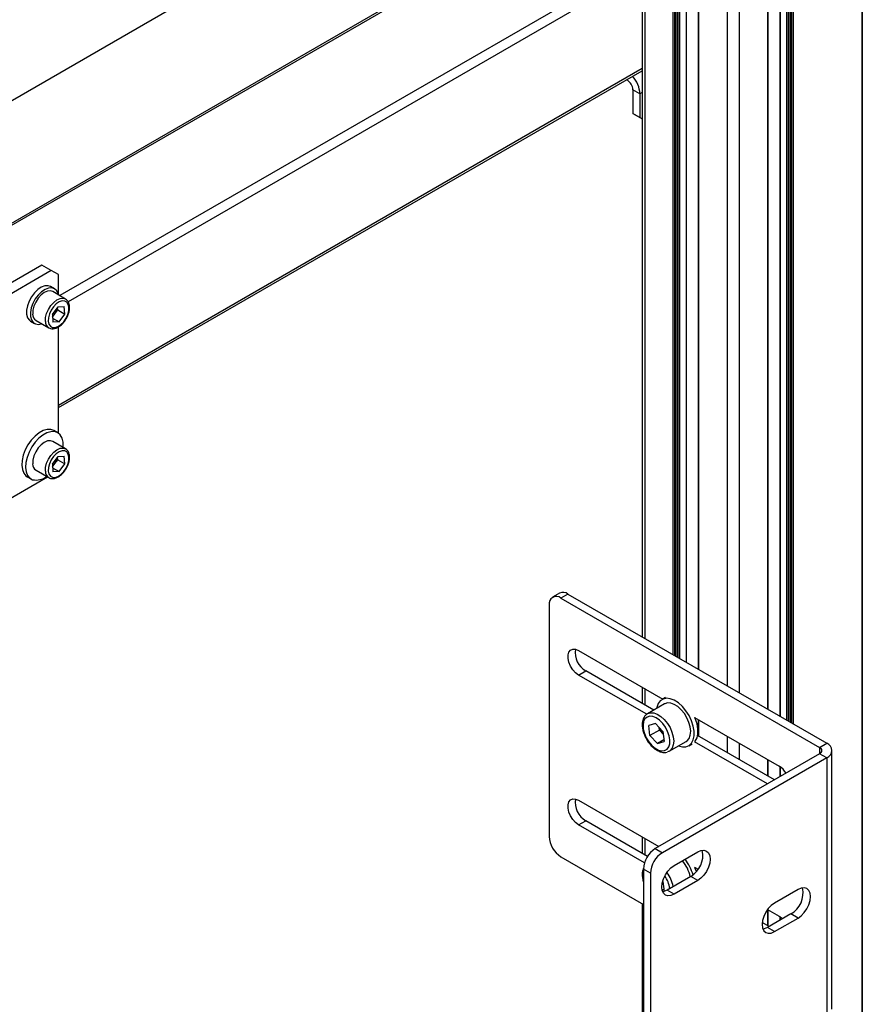
# Model space of a CAD drawing. Units: millimetres. Extents: x 0 to 863, y 0 to 297.
# Drawn here: x 573 to 581, y 56 to 66 of the extents above; entities that cross this region are included whole.
import ezdxf

# ---------------------------------------------------------------- set-up
doc = ezdxf.new("R2010")
doc.units = ezdxf.units.MM

msp = doc.modelspace()

# ---------------------------------------------------------------- linework, layer by layer
at = {"color": 7, "linetype": 'Continuous', "lineweight": 25}
for p, q in [((581.3832, 118.8546), (581.3832, 53.5313)), ((581.3857, 53.5347), (581.3857, 118.858)), ((580.6325, 59.1466), (580.6325, 83.1741)), ((580.6443, 83.1809), (580.6443, 59.1398)), ((580.6561, 59.133), (580.6561, 83.1877)), ((580.6679, 83.1945), (580.6679, 59.1262)), ((580.682, 59.118), (580.682, 83.2026)), ((580.6938, 83.2094), (580.6938, 59.1112)), ((580.4404, 83.0632), (580.4404, 59.2575)), ((580.4429, 59.2561), (580.4429, 83.0646)), ((580.5617, 83.1332), (580.5617, 59.1874)), ((580.5642, 83.1346), (580.5642, 59.186)), ((580.1547, 82.8982), (580.1547, 59.4224)), ((579.1874, 76.6448), (579.1874, 59.9808)), ((579.2118, 76.6248), (579.2118, 59.9667)), ((579.4976, 59.8017), (579.4976, 76.4592)), ((579.5094, 76.4524), (579.5094, 59.7949)), ((579.5236, 59.7868), (579.5236, 76.4442)), ((579.5353, 76.4374), (579.5353, 59.78)), ((579.5471, 59.7732), (579.5471, 76.4306)), ((579.5589, 76.4238), (579.5589, 59.7664)), ((579.6273, 76.3843), (579.6273, 59.7269)), ((579.6297, 59.7255), (579.6297, 76.3829)), ((579.7486, 76.3143), (579.7486, 59.6569)), ((579.751, 59.6555), (579.751, 76.3129)), ((580.0368, 76.2685), (580.0368, 59.4905)), ((579.1874, 68.975), (572.3529, 65.0295)), ((578.2578, 67.2159), (572.4334, 63.8535)), ((578.2808, 67.2066), (572.4529, 63.8423)), ((579.1874, 66.7503), (573.3681, 63.3909)), ((579.1874, 66.6414), (573.4516, 63.3302)), ((579.1874, 65.6616), (573.3546, 62.2944)), ((573.3546, 62.2718), (579.1874, 65.639)), ((579.031, 65.5487), (579.0388, 65.5442)), ((579.0388, 65.5442), (579.0388, 65.5533)), ((579.1647, 65.4079), (579.094, 65.4487)), ((579.094, 65.4487), (579.094, 65.213)), ((579.1874, 65.421), (579.1647, 65.4079)), ((579.1647, 65.4079), (579.1647, 65.1722)), ((579.094, 65.213), (579.1647, 65.1722)), ((579.1874, 65.159), (579.094, 65.213)), ((579.1647, 65.1722), (579.1874, 65.159)), ((573.1896, 63.6961), (571.9169, 62.9614)), ((573.2839, 63.6417), (573.1896, 63.6961)), ((573.2839, 63.6417), (572.0111, 62.9069)), ((573.3546, 63.6009), (573.2839, 63.6417)), ((573.3546, 63.3987), (573.3546, 63.6009)), ((573.3156, 63.4597), (573.2779, 63.4815)), ((573.4262, 63.3574), (573.2989, 63.4309)), ((573.2951, 63.2027), (573.3512, 63.2801)), ((573.3512, 63.2801), (573.413, 63.2824)), ((573.4189, 63.2071), (573.413, 63.2824)), ((573.2951, 63.2027), (573.301, 63.1274)), ((573.2971, 63.1774), (573.3201, 63.2092)), ((573.3201, 63.2092), (573.3481, 63.2479)), ((573.3481, 63.2479), (573.3462, 63.2732)), ((573.3481, 63.2479), (573.4189, 63.2071)), ((573.3628, 63.1297), (573.4189, 63.2071)), ((573.0779, 63.1351), (573.1156, 63.1133)), ((573.1323, 63.1422), (573.2595, 63.0687)), ((573.2979, 63.1671), (573.3628, 63.1297)), ((573.3628, 63.1297), (573.301, 63.1274)), ((573.3546, 62.0169), (573.3546, 63.0779)), ((573.3489, 62.0205), (573.3112, 62.0423)), ((573.4262, 61.8604), (573.2989, 61.9339)), ((573.2951, 61.7057), (573.3512, 61.7831)), ((573.2951, 61.7057), (573.301, 61.6304)), ((573.2971, 61.6804), (573.3201, 61.7122)), ((573.3201, 61.7122), (573.3481, 61.7509)), ((573.3481, 61.7509), (573.3462, 61.7762)), ((573.3481, 61.7509), (573.4189, 61.7101)), ((573.3512, 61.7831), (573.413, 61.7854)), ((573.3628, 61.6327), (573.4189, 61.7101)), ((573.4189, 61.7101), (573.413, 61.7854)), ((573.1323, 61.6452), (573.2595, 61.5717)), ((573.2979, 61.6701), (573.3628, 61.6327)), ((573.3628, 61.6327), (573.301, 61.6304)), ((572.3875, 61.0829), (573.2469, 61.579)), ((573.0445, 61.5804), (573.0823, 61.5586)), ((578.3625, 60.4172), (578.2918, 60.3764)), ((578.4458, 60.4089), (578.3751, 60.3681)), ((578.3751, 60.3681), (580.9598, 58.876)), ((578.4458, 60.4089), (581.0305, 58.9168)), ((578.2572, 60.3001), (578.2572, 57.9865)), ((578.5519, 59.8442), (579.393, 59.3586)), ((578.5519, 59.5992), (578.6226, 59.64)), ((579.3016, 59.2481), (578.6226, 59.64)), ((579.2326, 59.2063), (578.5519, 59.5992)), ((579.1874, 59.4773), (579.1874, 59.314)), ((579.2118, 59.4632), (579.2118, 59.2999)), ((579.4203, 59.3744), (579.3849, 59.354)), ((579.4099, 59.3107), (579.2402, 59.2127)), ((579.7095, 59.1759), (580.5553, 58.6876)), ((579.7486, 59.1534), (579.7486, 58.99)), ((579.751, 58.9886), (579.751, 59.1519)), ((579.3192, 59.114), (579.2541, 59.0943)), ((579.2646, 58.9944), (579.2541, 59.0943)), ((579.3588, 59.0488), (579.2646, 58.9944)), ((579.3948, 59.0339), (579.3192, 59.114)), ((579.3588, 59.0488), (579.3561, 59.075)), ((579.3966, 59.0088), (579.3588, 59.0488)), ((579.7381, 59.096), (579.7486, 59.102)), ((579.3401, 58.9143), (579.2646, 58.9944)), ((579.4035, 58.9509), (579.3401, 58.9143)), ((579.3948, 59.0339), (579.4053, 58.9341)), ((579.3976, 59.0078), (579.3966, 59.0088)), ((580.5081, 58.5516), (579.7407, 58.9946)), ((580.0368, 58.987), (580.0368, 58.8236)), ((579.3401, 58.9143), (579.4053, 58.9341)), ((579.4569, 58.8374), (579.6266, 58.9354)), ((579.6516, 58.8921), (579.6869, 58.9125)), ((580.4374, 58.5107), (579.7095, 58.9309)), ((580.1547, 58.9189), (580.1547, 58.7556)), ((580.9598, 58.876), (581.0305, 58.9168)), ((580.9598, 58.876), (580.9598, 58.8123)), ((580.9598, 58.8123), (579.3179, 57.8645)), ((581.0305, 58.7715), (579.3886, 57.8236)), ((579.4592, 58.8388), (579.4414, 58.8307)), ((580.4404, 58.7539), (580.4404, 58.5906)), ((580.4429, 58.5892), (580.4429, 58.7525)), ((581.0305, 58.7715), (580.9598, 58.8123)), ((581.0305, 58.7715), (581.0305, 56.1858)), ((581.0827, 56.2584), (581.0827, 58.8442)), ((580.5617, 58.6837), (580.5617, 58.5825)), ((580.5642, 58.6821), (580.5642, 58.5839)), ((578.5519, 58.3472), (579.353, 57.8847)), ((578.5519, 58.1022), (578.6226, 58.1431)), ((579.2104, 57.7221), (578.5519, 58.1022)), ((579.2405, 57.7863), (578.6226, 58.1431)), ((579.1874, 57.9803), (579.1874, 57.817)), ((579.2118, 57.9662), (579.2118, 57.8029)), ((578.3751, 57.7824), (579.2001, 57.3062)), ((579.3179, 57.8645), (579.3886, 57.8236)), ((579.5065, 57.6943), (579.7422, 57.8304)), ((579.7095, 57.6789), (579.7463, 57.6577)), ((579.2708, 57.6195), (579.2001, 57.6603)), ((579.2001, 57.6603), (579.2001, 55.3468)), ((579.2708, 57.6195), (579.2708, 55.306)), ((579.6715, 57.5854), (579.4358, 57.4494)), ((579.7422, 57.5446), (579.6715, 57.5854)), ((579.3966, 57.5118), (579.3874, 57.5216)), ((579.3948, 57.5369), (579.3921, 57.5399)), ((579.3948, 57.5369), (579.4053, 57.4371)), ((579.3976, 57.5108), (579.3966, 57.5118)), ((579.7422, 57.5446), (579.5065, 57.4086)), ((579.4035, 57.4539), (579.3872, 57.4445)), ((579.3941, 57.4337), (579.4053, 57.4371)), ((579.5065, 57.4086), (579.4358, 57.4494)), ((580.7439, 57.4561), (580.5082, 57.32)), ((579.1874, 57.3135), (579.1874, 55.5978)), ((580.6732, 57.2111), (580.4375, 57.075)), ((580.4401, 57.2571), (580.5553, 57.1906)), ((580.4404, 57.257), (580.4404, 57.0936)), ((580.4429, 57.0922), (580.4429, 57.2555)), ((580.5617, 57.1867), (580.5617, 57.1468)), ((580.5642, 57.1851), (580.5642, 57.1482)), ((580.7439, 57.1703), (580.6732, 57.2111)), ((580.4551, 57.0852), (580.3856, 57.1253)), ((580.5082, 57.0342), (580.7439, 57.1703)), ((580.5082, 57.0342), (580.4375, 57.075))]:
    msp.add_line(p, q, dxfattribs=at)
at = {"color": 7, "linetype": 'Continuous', "lineweight": 25, "flags": 128}
for points in [[(573.2779, 63.4815), (573.2516, 63.4902), (573.2193, 63.4884), (573.1843, 63.4752), (573.149, 63.4515), (573.1155, 63.4188), (573.0859, 63.3792), (573.062, 63.3352), (573.0455, 63.2894), (573.0373, 63.2448), (573.0379, 63.2043), (573.0473, 63.1702), (573.0649, 63.1449), (573.0779, 63.1351)], [(573.3546, 63.3965), (573.3519, 63.4086), (573.3383, 63.4385), (573.317, 63.4589), (573.2893, 63.4685), (573.257, 63.4666), (573.222, 63.4534), (573.1867, 63.4297), (573.1532, 63.3971), (573.1236, 63.3575), (573.0998, 63.3134), (573.0832, 63.2676), (573.075, 63.2231), (573.0756, 63.1825), (573.085, 63.1484), (573.1026, 63.1231), (573.1273, 63.108), (573.1273, 63.108)], [(573.2989, 63.4309), (573.2751, 63.4384), (573.2454, 63.4354), (573.2136, 63.4214), (573.1819, 63.3975), (573.1526, 63.3653), (573.1281, 63.3272), (573.11, 63.2862), (573.0998, 63.2451), (573.0982, 63.2072)], [(573.2254, 63.1337), (573.2271, 63.1716), (573.2373, 63.2127), (573.2554, 63.2537), (573.2799, 63.2918), (573.3091, 63.324), (573.3409, 63.348), (573.3727, 63.3619), (573.4024, 63.3649), (573.426, 63.3575)], [(573.2537, 63.135), (573.2603, 63.1057), (573.2748, 63.0844), (573.296, 63.0728), (573.3221, 63.072), (573.351, 63.0819), (573.3804, 63.1018), (573.408, 63.13), (573.4313, 63.1643), (573.4487, 63.2019), (573.4586, 63.2397), (573.4603, 63.2747), (573.4537, 63.3041), (573.4392, 63.3254), (573.418, 63.337), (573.3919, 63.3378), (573.363, 63.3279), (573.3336, 63.308), (573.306, 63.2798), (573.2827, 63.2455), (573.2653, 63.2079), (573.2554, 63.1701), (573.2537, 63.135)], [(573.1273, 63.108), (573.1576, 63.1041), (573.1875, 63.1103)], [(573.3112, 62.0423), (573.3108, 62.0425), (573.2789, 62.0535), (573.2424, 62.0532), (573.2028, 62.0415), (573.162, 62.0191), (573.122, 61.987), (573.0846, 61.9467), (573.0515, 61.9), (573.0244, 61.8492), (573.0044, 61.7966), (572.9926, 61.7447), (572.9894, 61.696), (572.995, 61.6526), (573.0092, 61.6166), (573.0313, 61.5897), (573.0445, 61.5804)], [(573.403, 61.8738), (573.4036, 61.881), (573.4023, 61.9274), (573.3924, 61.9673), (573.3742, 61.9989), (573.3485, 62.0207), (573.3167, 62.0317), (573.2801, 62.0314), (573.2405, 62.0198), (573.1997, 61.9974), (573.1597, 61.9652), (573.1223, 61.9249), (573.0892, 61.8782), (573.0621, 61.8274), (573.0421, 61.7749), (573.0303, 61.723), (573.0271, 61.6742), (573.0327, 61.6308), (573.0469, 61.5948), (573.069, 61.568), (573.0979, 61.5515), (573.0979, 61.5515)], [(573.2989, 61.9339), (573.2751, 61.9414), (573.2454, 61.9384), (573.2136, 61.9245), (573.1819, 61.9005), (573.1526, 61.8683), (573.1281, 61.8302), (573.11, 61.7892), (573.0998, 61.7481), (573.0982, 61.7102)], [(573.2254, 61.6367), (573.2271, 61.6747), (573.2373, 61.7157), (573.2554, 61.7567), (573.2799, 61.7948), (573.3091, 61.827), (573.3409, 61.851), (573.3727, 61.865), (573.4024, 61.8679), (573.426, 61.8605)], [(573.2537, 61.638), (573.2603, 61.6087), (573.2748, 61.5874), (573.296, 61.5758), (573.3221, 61.575), (573.351, 61.5849), (573.3804, 61.6048), (573.408, 61.633), (573.4313, 61.6673), (573.4487, 61.7049), (573.4586, 61.7427), (573.4603, 61.7778), (573.4537, 61.8071), (573.4392, 61.8284), (573.418, 61.84), (573.3919, 61.8408), (573.363, 61.8309), (573.3336, 61.811), (573.306, 61.7828), (573.2827, 61.7485), (573.2653, 61.7109), (573.2554, 61.6731), (573.2537, 61.638)], [(578.5519, 59.5992), (578.522, 59.6214), (578.4945, 59.6518), (578.4717, 59.6878), (578.4554, 59.7265), (578.4469, 59.7649), (578.4469, 59.7997), (578.4554, 59.8283), (578.4717, 59.8482), (578.4945, 59.8578), (578.522, 59.8565), (578.5519, 59.8442)], [(579.5471, 58.8912), (579.5488, 58.8905), (579.588, 58.8804), (579.6241, 58.8817), (579.6552, 58.8942), (579.6798, 58.9175), (579.6969, 58.9503), (579.7057, 58.9912), (579.7057, 59.0383), (579.6969, 59.0894), (579.6798, 59.142), (579.6552, 59.1937), (579.6241, 59.2421), (579.588, 59.285), (579.5488, 59.3203), (579.508, 59.3463), (579.4678, 59.3619), (579.4299, 59.3664), (579.3962, 59.3594), (579.3681, 59.3414), (579.3471, 59.3132), (579.3341, 59.2761), (579.3322, 59.2658)], [(579.6266, 58.9354), (579.6367, 58.9425), (579.6559, 58.9659), (579.6677, 58.9979), (579.6715, 59.0366), (579.6669, 59.08), (579.6544, 59.1257), (579.6345, 59.1712), (579.6083, 59.2141), (579.5773, 59.2522), (579.5431, 59.2832), (579.5076, 59.3057), (579.4726, 59.3182), (579.4401, 59.3203), (579.4118, 59.3117), (579.4099, 59.3107)], [(579.4112, 58.8438), (579.4352, 58.8572), (579.4526, 58.8804), (579.4622, 58.9121), (579.4635, 58.9502), (579.4565, 58.9923), (579.4414, 59.0358), (579.4194, 59.0779), (579.3917, 59.116), (579.3601, 59.1477), (579.3266, 59.1711), (579.2933, 59.1845), (579.2623, 59.1873), (579.2355, 59.1791), (579.2146, 59.1607), (579.201, 59.133), (579.1954, 59.0978), (579.1983, 59.0574), (579.2095, 59.0143), (579.2282, 58.9711), (579.2533, 58.9307), (579.2831, 58.8955), (579.3159, 58.8678), (579.3496, 58.8492), (579.382, 58.8411), (579.4112, 58.8438)], [(579.2387, 59.2118), (579.2421, 59.2137), (579.2704, 59.2223), (579.3029, 59.2203), (579.3379, 59.2077), (579.3734, 59.1853), (579.4076, 59.1542), (579.4386, 59.1162), (579.4648, 59.0732), (579.4847, 59.0277), (579.4972, 58.982), (579.5017, 58.9386), (579.498, 58.8999), (579.4862, 58.868), (579.467, 58.8445), (579.4592, 58.8388)], [(579.7119, 58.9323), (579.7175, 58.9392), (579.7347, 58.9721), (579.7434, 59.013), (579.7434, 59.0601), (579.7347, 59.1111), (579.7175, 59.1638), (579.7134, 59.1736)], [(578.5519, 58.1022), (578.522, 58.1244), (578.4945, 58.1548), (578.4717, 58.1908), (578.4554, 58.2295), (578.4469, 58.2679), (578.4469, 58.3028), (578.4554, 58.3313), (578.4717, 58.3512), (578.4945, 58.3609), (578.522, 58.3595), (578.5519, 58.3472)], [(579.7422, 57.8304), (579.7742, 57.844), (579.804, 57.847), (579.8297, 57.8391), (579.8493, 57.8208), (579.8617, 57.7935), (579.8659, 57.759), (579.8617, 57.7195), (579.8493, 57.6779), (579.8297, 57.637), (579.804, 57.5995), (579.7742, 57.568), (579.7422, 57.5446)], [(579.5065, 57.4086), (579.4744, 57.3949), (579.4446, 57.392), (579.419, 57.3999), (579.3993, 57.4181), (579.3869, 57.4455), (579.3827, 57.48), (579.3869, 57.5194), (579.3993, 57.561), (579.419, 57.602), (579.4446, 57.6395), (579.4744, 57.671), (579.5065, 57.6943)], [(579.7289, 57.6349), (579.7175, 57.6668), (579.7134, 57.6766)], [(579.3876, 57.5223), (579.3883, 57.5213), (579.3966, 57.5118)], [(580.7439, 57.1703), (580.7759, 57.1936), (580.8058, 57.2251), (580.8314, 57.2627), (580.8511, 57.3036), (580.8634, 57.3452), (580.8677, 57.3846), (580.8634, 57.4192), (580.8511, 57.4465), (580.8314, 57.4647), (580.8058, 57.4726), (580.7759, 57.4697), (580.7439, 57.4561)], [(579.4358, 57.4494), (579.4037, 57.4358), (579.3911, 57.4332)], [(580.5082, 57.32), (580.4762, 57.2966), (580.4463, 57.2651), (580.4207, 57.2276), (580.401, 57.1867), (580.3887, 57.1451), (580.3845, 57.1057), (580.3887, 57.0711), (580.401, 57.0438), (580.4207, 57.0256), (580.4463, 57.0176), (580.4762, 57.0206), (580.5082, 57.0342)], [(580.5553, 57.1906), (580.5852, 57.1684), (580.5905, 57.1634)], [(580.4375, 57.075), (580.4055, 57.0614), (580.3928, 57.0589)]]:
    msp.add_lwpolyline(points, dxfattribs=at)
at = {"color": 7, "linetype": 'Continuous', "lineweight": 25}
for centre, radius, start, end in [((578.9742, 65.4432), 0.1199, 2.60548, 57.39452), ((578.8898, 65.3949), 0.2753, 2.69749, 43.1433), ((573.1745, 63.2058), 0.0764, 178.97621, 236.40847), ((573.2211, 63.2796), 0.1215, 308.41161, 324.61242), ((573.2167, 63.2867), 0.1292, 323.16066, 353.32807), ((573.3015, 63.1322), 0.0761, 178.91392, 237.17893), ((573.1745, 61.7088), 0.0764, 178.97621, 236.40847), ((573.2211, 61.7826), 0.1215, 308.41161, 324.61242), ((573.2167, 61.7897), 0.1292, 323.16066, 353.32807), ((573.3015, 61.6352), 0.0761, 178.91392, 237.17893), ((573.1327, 61.7102), 0.1624, 257.64052, 309.66535), ((578.397, 60.3408), 0.0838, 54.38242, 114.30712), ((578.3291, 60.3117), 0.0728, 50.79671, 189.21404), ((578.7255, 59.8204), 0.2076, 169.92851, 240.27721), ((579.5197, 59.1239), 0.1685, 198.2107, 223.08167), ((580.9477, 58.8442), 0.0341, 290.78342, 69.21658), ((581.0029, 58.8442), 0.0777, 290.78342, 69.21658), ((580.4415, 58.5052), 0.215, 31.81182, 58.01926), ((578.7255, 58.3234), 0.2076, 169.92851, 240.27721), ((578.5131, 57.9982), 0.2561, 182.60548, 237.39452), ((579.4559, 57.6487), 0.2561, 122.60548, 177.39452), ((579.5266, 57.6079), 0.2561, 122.60548, 177.39452), ((579.5508, 57.7948), 0.2416, 299.94896, 12.37003), ((579.3208, 57.5121), 0.3533, 11.54379, 40.59414), ((579.2628, 57.4789), 0.4488, 15.83427, 38.3005), ((579.3806, 57.592), 0.185, 167.28224, 192.71776), ((579.1636, 57.4203), 0.3021, 8.45696, 34.38376), ((579.1554, 57.4158), 0.3487, 11.42554, 36.96805), ((580.5526, 57.4205), 0.2416, 299.94896, 12.37003)]:
    msp.add_arc(centre, radius, start, end, dxfattribs=at)
for points, knots in [([(573.261, 63.0694), (573.2658, 63.0665), (573.2784, 63.0592), (573.3034, 63.0582), (573.3326, 63.0648), (573.3628, 63.0807), (573.3923, 63.1051), (573.4191, 63.1364), (573.4412, 63.1725), (573.4573, 63.2111), (573.4663, 63.2499), (573.4674, 63.287), (573.4601, 63.3184), (573.4463, 63.3433), (573.4322, 63.3525), (573.4255, 63.3569)], [0, 0, 0, 0, 0.046963, 0.121589, 0.197775, 0.278006, 0.360545, 0.443162, 0.525587, 0.608123, 0.69108, 0.774891, 0.859761, 0.933635, 1, 1, 1, 1]), ([(573.261, 61.5724), (573.2658, 61.5696), (573.2784, 61.5622), (573.3034, 61.5612), (573.3326, 61.5678), (573.3628, 61.5837), (573.3923, 61.6081), (573.4191, 61.6394), (573.4412, 61.6755), (573.4573, 61.7141), (573.4663, 61.753), (573.4674, 61.79), (573.4601, 61.8214), (573.4463, 61.8463), (573.4322, 61.8555), (573.4255, 61.8599)], [0, 0, 0, 0, 0.046963, 0.121589, 0.197775, 0.278006, 0.360545, 0.443162, 0.525587, 0.608123, 0.69108, 0.774891, 0.859761, 0.933635, 1, 1, 1, 1]), ([(579.2391, 59.2104), (579.234, 59.2076), (579.22, 59.1996), (579.2039, 59.1773), (579.1913, 59.1464), (579.1864, 59.1095), (579.189, 59.0682), (579.1994, 59.0242), (579.2169, 58.9803), (579.2406, 58.9384), (579.2694, 58.9005), (579.3021, 58.8685), (579.3374, 58.8439), (579.374, 58.8284), (579.4083, 58.8229), (579.4288, 58.8272), (579.4378, 58.8291)], [0, 0, 0, 0, 0.039225, 0.107892, 0.17756, 0.250514, 0.326048, 0.402265, 0.478277, 0.554146, 0.630123, 0.706427, 0.783377, 0.861182, 0.939062, 1, 1, 1, 1]), ([(579.2019, 57.6718), (579.1985, 57.6645), (579.1904, 57.6467), (579.1866, 57.6124), (579.1885, 57.5719), (579.1963, 57.5433), (579.2001, 57.5294)], [0, 0, 0, 0, 0.189823, 0.457291, 0.734216, 1, 1, 1, 1])]:
    msp.add_open_spline(points, degree=3, knots=knots, dxfattribs=at)

doc.saveas('drawing.dxf')
